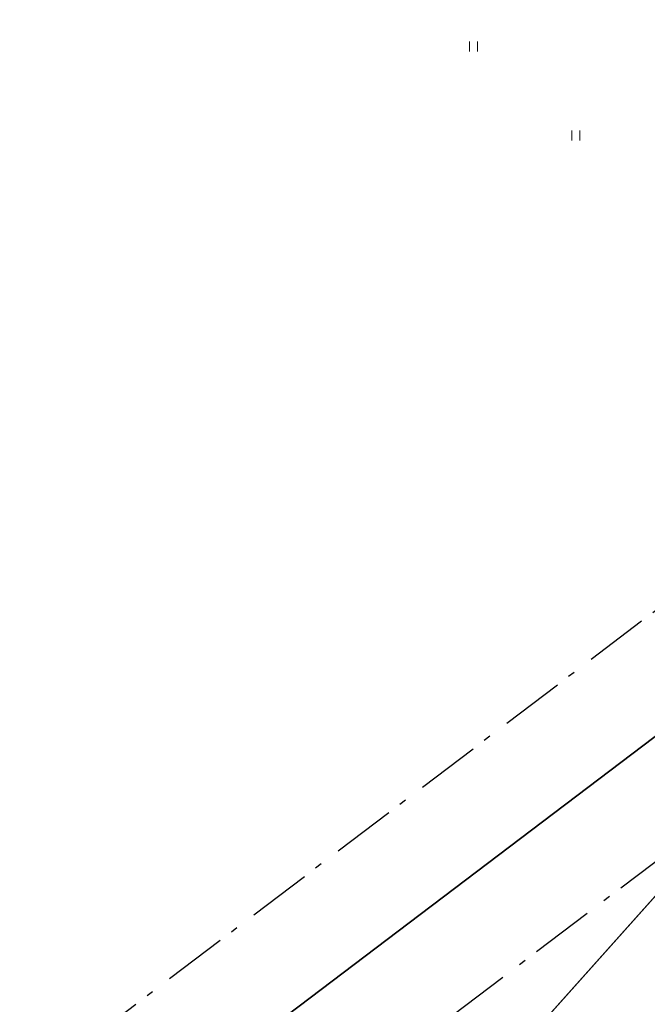
# Model space of a CAD drawing. Units: metres. Extents: x 549557 to 551369, y 6580233 to 6581990.
# Drawn here: x 550252 to 550283, y 6581347 to 6581396 of the extents above; entities that cross this region are included whole.
import ezdxf

# ---------------------------------------------------------------- set-up
doc = ezdxf.new("R2010")
doc.units = ezdxf.units.M
doc.header["$LTSCALE"] = 5.08
doc.linetypes.add('STYLE_19', pattern=[1.04164, 0.625, -0.20828, 0.06943, -0.13893])
doc.layers.get('0').update_dxf_attribs({"lineweight": 5})
for name, color, linetype, lineweight in [('HALJASTUS', 92, 'Continuous', 20), ('xK-det-EHITUSALA', 8, 'STYLE_19', 30), ('xK-kr-KINNISTU', 43, 'Continuous', 30), ('xK-kr-krj', 1, 'Continuous', 35)]:
    doc.layers.add(name, color=color, linetype=linetype, lineweight=lineweight)

# ---------------------------------------------------------------- blocks, each defined once
blk = doc.blocks.new('Group-4728')
for p, q in [((-458.107, -64.602), (-458.107, -64.102)), ((-457.707, -64.602), (-457.707, -64.102))]:
    blk.add_line(p, q)
blk = doc.blocks.new('Group-4733')
for p, q in [((-452.986, -69.048), (-452.986, -68.548)), ((-452.586, -69.048), (-452.586, -68.548))]:
    blk.add_line(p, q)

msp = doc.modelspace()

# ---------------------------------------------------------------- linework, layer by layer
at = {"layer": 'xK-det-EHITUSALA'}
msp.add_lwpolyline([(550157.944, 6581271.488), (550073.569, 6581382.798), (550074.193, 6581394.383), (550193.286, 6581520.645), (550204.514, 6581522.375), (550237.82, 6581478.564), (550260.588, 6581448.617), (550308.404, 6581385.539)], close=True, dxfattribs=at)
msp.add_lwpolyline([(550334.393, 6581038.71), (550277.476, 6581113.796), (550353.617, 6581171.512), (550275.813, 6581274.153), (550199.673, 6581216.437), (550163.984, 6581263.519), (550314.445, 6581377.57), (550484.86, 6581152.766), (550334.393, 6581038.71)], dxfattribs=at)
at = {"layer": 'xK-kr-KINNISTU'}
msp.add_lwpolyline([(550307.33, 6581378.99), (550224.867, 6581286.646), (550104.084, 6581414.214), (550090.363, 6581414.186), (550018.064, 6581359.12), (549935.31, 6581436.87), (549906.32, 6581467.92), (550026.56, 6581754.92), (550030.02, 6581757.95), (550192.69, 6581546.19), (550241.8, 6581481.59), (550264.57, 6581451.64), (550313.99, 6581386.447)], close=True, dxfattribs=at)
msp.add_lwpolyline([(550101.395, 6580979.07), (549988.024, 6581079.598), (550078.447, 6581178.329), (550106.092, 6581153.641), (550224.87, 6581286.65), (550307.33, 6581378.99), (550313.99, 6581386.447), (550459.014, 6581195.138), (550452.35, 6581187.68), (550292.647, 6581008.84), (550268.918, 6581009.789), (550192.442, 6581076.53), (550103.635, 6580977.084), (549990.266, 6581077.611)], dxfattribs=at)
at = {"layer": 'xK-kr-krj'}
for points in [[(550267.637, 6581447.594), (550315.409, 6581384.575), (550156.979, 6581264.483), (550109.209, 6581327.503), (550267.637, 6581447.594)], [(550156.979, 6581264.483), (550315.409, 6581384.575), (550363.181, 6581321.556), (550272.921, 6581253.138), (550204.749, 6581201.463)]]:
    msp.add_lwpolyline(points, close=True, dxfattribs=at)

# ---------------------------------------------------------------- block references
at = {"layer": 'HALJASTUS'}
for name in ['Group-4728', 'Group-4733']:
    msp.add_blockref(name, (550732.599, 6581459.481), dxfattribs=at)

doc.saveas('drawing.dxf')
